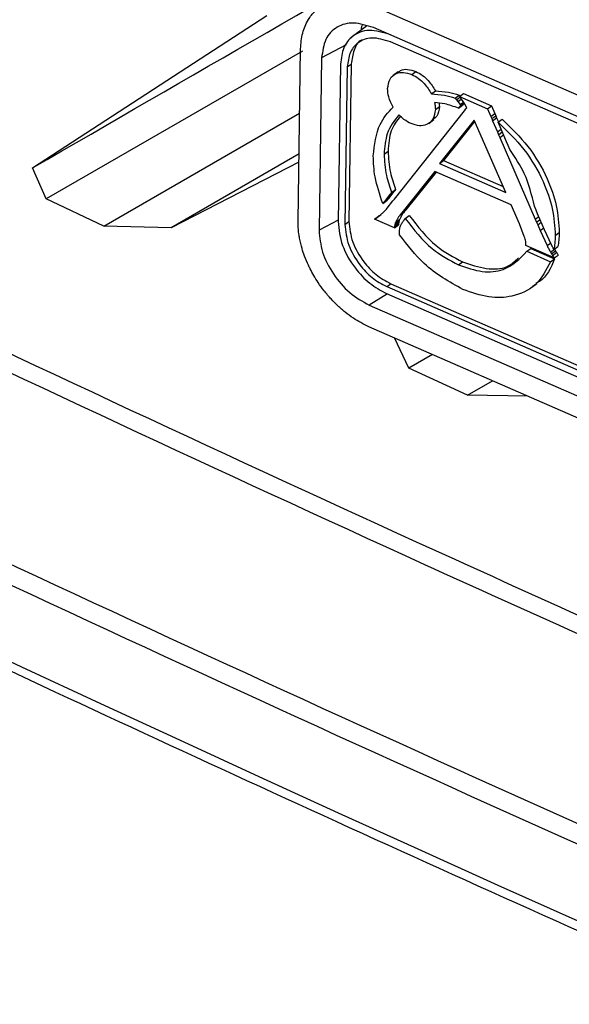
# Model space of a CAD drawing. Units: inches. Extents: x 4 to 268, y 4 to 172.
# Drawn here: x 234 to 235, y 145 to 146 of the extents above; entities that cross this region are included whole.
import ezdxf

# ---------------------------------------------------------------- set-up
doc = ezdxf.new("R2010")
doc.units = ezdxf.units.IN
doc.header["$LTSCALE"] = 16
doc.header["$MEASUREMENT"] = 0

msp = doc.modelspace()

# ---------------------------------------------------------------- linework, layer by layer
for p, q in [((234.5452, 146.4178), (236.8171, 145.4259)), ((234.0333, 146.1751), (234.3848, 146.4035)), ((234.5344, 146.3878), (234.5107, 146.3701)), ((236.8166, 145.3935), (234.5447, 146.3854)), ((235.8703, 145.7966), (234.5702, 146.3642)), ((234.4384, 146.3503), (234.054, 146.1287)), ((234.4317, 146.0951), (234.4356, 146.3537)), ((234.5039, 146.3598), (234.4671, 146.34)), ((234.4671, 146.34), (234.4632, 146.0814)), ((234.4954, 146.3308), (234.4918, 146.0948)), ((234.5056, 146.3264), (234.502, 146.0903)), ((234.5056, 146.3264), (234.5116, 146.3308)), ((234.5116, 146.3308), (234.508, 146.0948)), ((234.5818, 146.3192), (234.5743, 146.3136)), ((234.6023, 146.3151), (234.6084, 146.3196)), ((234.6317, 146.286), (234.6377, 146.2905)), ((234.6673, 146.2798), (234.6733, 146.2843)), ((234.6673, 146.2798), (234.6693, 146.2772)), ((234.6693, 146.2772), (234.6744, 146.281)), ((234.6693, 146.2772), (234.6713, 146.2745)), ((234.6713, 146.2745), (234.6764, 146.2783)), ((234.6713, 146.2745), (234.6748, 146.2699)), ((234.6733, 146.2843), (234.6746, 146.2826)), ((234.6737, 146.2819), (234.6797, 146.2864)), ((234.6783, 146.2759), (234.6737, 146.2819)), ((234.6737, 146.2819), (234.7157, 146.2636)), ((234.6748, 146.2699), (234.6799, 146.2737)), ((234.6804, 146.273), (234.6783, 146.2759)), ((234.6797, 146.2864), (234.7217, 146.268)), ((234.5761, 146.1283), (234.6812, 146.2607)), ((234.6376, 146.2626), (234.6436, 146.2671)), ((234.6723, 146.2646), (234.6783, 146.2691)), ((234.6735, 146.2661), (234.6723, 146.2646)), ((234.6735, 146.2661), (234.6795, 146.2706)), ((234.6747, 146.2676), (234.6735, 146.2661)), ((234.6747, 146.2676), (234.6807, 146.2721)), ((234.6755, 146.2686), (234.6747, 146.2676)), ((234.6748, 146.2699), (234.6755, 146.2686)), ((234.6755, 146.2686), (234.6807, 146.2725)), ((234.6795, 146.2706), (234.6783, 146.2691)), ((234.6807, 146.2721), (234.6795, 146.2706)), ((234.6805, 146.273), (234.6804, 146.273)), ((234.6819, 146.2704), (234.6805, 146.273)), ((234.6809, 146.2723), (234.6807, 146.2721)), ((234.6812, 146.2607), (234.6823, 146.2621)), ((234.6848, 146.2652), (234.6819, 146.2704)), ((234.6823, 146.2621), (234.6835, 146.2635)), ((234.6835, 146.2635), (234.6848, 146.2652)), ((234.7157, 146.2636), (234.7217, 146.268)), ((234.7157, 146.2636), (234.7208, 146.2519)), ((234.7217, 146.268), (234.7268, 146.2564)), ((234.1406, 146.0877), (234.4341, 146.2569)), ((234.6278, 146.2418), (234.6353, 146.2474)), ((234.6957, 146.2465), (234.644, 146.1816)), ((234.6965, 146.2446), (234.65, 146.1861)), ((234.7431, 146.1383), (234.6957, 146.2465)), ((234.7208, 146.2519), (234.7268, 146.2564)), ((234.7208, 146.2519), (234.7221, 146.2489)), ((234.7221, 146.2489), (234.7281, 146.2533)), ((234.7221, 146.2489), (234.7234, 146.2457)), ((234.7234, 146.2457), (234.7295, 146.2502)), ((234.7234, 146.2457), (234.7307, 146.2289)), ((234.7268, 146.2564), (234.7281, 146.2533)), ((234.7281, 146.2533), (234.7295, 146.2502)), ((234.7295, 146.2502), (234.7322, 146.2439)), ((234.7316, 146.2434), (234.7376, 146.2479)), ((234.7307, 146.2289), (234.7361, 146.233)), ((234.7307, 146.2289), (234.7325, 146.2248)), ((234.7331, 146.24), (234.7316, 146.2434)), ((234.7325, 146.2248), (234.7379, 146.2289)), ((234.7346, 146.2366), (234.7331, 146.24)), ((234.7443, 146.2141), (234.7346, 146.2366)), ((234.7325, 146.2248), (234.7344, 146.2205)), ((234.7344, 146.2205), (234.7398, 146.2245)), ((234.7344, 146.2205), (234.7875, 146.0979)), ((234.7467, 146.2087), (234.7443, 146.2141)), ((234.5607, 146.1958), (234.5667, 146.2003)), ((234.7493, 146.2026), (234.7467, 146.2087)), ((234.4332, 146.1962), (234.2412, 146.0853)), ((234.644, 146.1816), (234.65, 146.1861)), ((234.65, 146.1861), (234.7392, 146.1471)), ((234.054, 146.1287), (234.0333, 146.1751)), ((234.433, 146.1837), (234.2412, 146.0853)), ((234.644, 146.1816), (234.7431, 146.1383)), ((234.6369, 146.1696), (234.5871, 146.1076)), ((234.6387, 146.1688), (234.5931, 146.112)), ((234.7513, 146.1196), (234.6369, 146.1696)), ((234.5707, 146.1367), (234.5767, 146.1412)), ((234.5719, 146.1382), (234.578, 146.1427)), ((234.5767, 146.1412), (234.5755, 146.1397)), ((234.578, 146.1427), (234.5767, 146.1412)), ((234.1406, 146.0877), (234.054, 146.1287)), ((234.5588, 146.1217), (234.5648, 146.1262)), ((234.56, 146.1232), (234.566, 146.1277)), ((234.5695, 146.1352), (234.5612, 146.1247)), ((234.5612, 146.1247), (234.5672, 146.1292)), ((234.566, 146.1277), (234.5648, 146.1262)), ((234.5653, 146.1147), (234.5738, 146.1254)), ((234.5672, 146.1292), (234.566, 146.1277)), ((234.5755, 146.1397), (234.5672, 146.1292)), ((234.5695, 146.1352), (234.5755, 146.1397)), ((234.5707, 146.1367), (234.5695, 146.1352)), ((234.5719, 146.1382), (234.5707, 146.1367)), ((234.5738, 146.1254), (234.5749, 146.1268)), ((234.5749, 146.1268), (234.5761, 146.1283)), ((234.56, 146.1232), (234.5588, 146.1217)), ((234.5612, 146.1247), (234.56, 146.1232)), ((234.5624, 146.1111), (234.563, 146.1118)), ((234.563, 146.1118), (234.5642, 146.1133)), ((234.5642, 146.1133), (234.5653, 146.1147)), ((234.586, 146.1062), (234.592, 146.1106)), ((234.5866, 146.1071), (234.5926, 146.1115)), ((234.5871, 146.1076), (234.5931, 146.112)), ((234.5931, 146.112), (234.5926, 146.1115)), ((234.7636, 146.0909), (234.7513, 146.1196)), ((234.7887, 146.1117), (234.7861, 146.1178)), ((234.791, 146.1063), (234.7887, 146.1117)), ((234.4918, 146.0968), (234.4632, 146.0814)), ((234.5462, 146.0982), (234.5522, 146.1027)), ((234.5763, 146.085), (234.5462, 146.0982)), ((234.5487, 146.0997), (234.5547, 146.1042)), ((234.5547, 146.1042), (234.5562, 146.1052)), ((234.5781, 146.0939), (234.5841, 146.0983)), ((234.5849, 146.1048), (234.591, 146.1093)), ((234.5871, 146.1076), (234.5866, 146.1071)), ((234.5924, 146.0991), (234.5984, 146.1036)), ((234.7875, 146.0979), (234.7929, 146.102)), ((234.7875, 146.0979), (234.7894, 146.0937)), ((234.7894, 146.0937), (234.7948, 146.0977)), ((234.8015, 146.0823), (234.791, 146.1063)), ((234.2412, 146.0853), (234.1406, 146.0877)), ((234.502, 146.0903), (234.508, 146.0948)), ((234.5763, 146.085), (234.5824, 146.0895)), ((234.5765, 146.0863), (234.5825, 146.0908)), ((234.5767, 146.089), (234.5828, 146.0935)), ((234.5773, 146.0912), (234.5833, 146.0957)), ((234.5839, 146.0747), (234.584, 146.0817)), ((234.771, 146.072), (234.7636, 146.0909)), ((234.7894, 146.0937), (234.7911, 146.0896)), ((234.7911, 146.0896), (234.7965, 146.0936)), ((234.7911, 146.0896), (234.7948, 146.081)), ((234.7948, 146.081), (234.8002, 146.0851)), ((234.7948, 146.081), (234.8051, 146.0584)), ((234.8116, 146.0598), (234.8015, 146.0823)), ((234.8174, 146.0737), (234.8234, 146.0782)), ((234.8159, 146.0399), (234.7735, 146.0584)), ((234.7748, 146.0499), (234.7808, 146.0543)), ((234.7808, 146.0543), (234.8165, 146.0387)), ((234.8051, 146.0584), (234.8105, 146.0623)), ((234.8103, 146.0486), (234.8164, 146.0531)), ((234.8116, 146.0598), (234.8116, 146.0598)), ((234.8154, 146.0526), (234.8214, 146.0571)), ((234.7748, 146.0499), (234.8105, 146.0343)), ((234.8105, 146.0343), (234.8165, 146.0387)), ((234.8119, 146.0461), (234.8179, 146.0505)), ((234.8134, 146.0436), (234.8194, 146.0481)), ((234.8159, 146.0399), (234.8219, 146.0443)), ((234.6723, 146.0294), (234.6783, 146.0339)), ((234.5647, 145.9969), (234.5707, 146.0013)), ((234.5647, 145.9969), (235.8648, 145.4293)), ((234.5707, 146.0013), (235.8649, 145.4363)), ((234.7822, 145.9959), (234.7897, 146.0014)), ((234.5656, 145.9859), (234.5384, 145.9692)), ((234.5645, 145.9864), (236.8145, 145.004)), ((234.5384, 145.9692), (236.8103, 144.9773)), ((236.8098, 144.9448), (234.5379, 145.9367)), ((234.5979, 145.8745), (234.5762, 145.9203)), ((234.6335, 145.895), (234.5979, 145.8745)), ((234.6856, 145.8341), (234.5979, 145.8745)), ((234.6856, 145.8341), (234.7233, 145.8558)), ((234.7764, 145.8326), (234.6856, 145.8341))]:
    msp.add_line(p, q)
msp.add_ellipse((264.7643, 165.8667), major_axis=(49.2028, -1.7821), ratio=0.551596, start_param=3.750227, end_param=4.143706)
for points, knots in [([(223.8421, 151.7941), (223.9186, 151.7293), (224.1405, 151.5412), (224.5156, 151.2327), (224.9706, 150.8698), (225.4359, 150.5108), (225.911, 150.1556), (226.396, 149.8045), (226.8906, 149.4573), (227.3948, 149.1144), (227.9085, 148.7756), (228.4314, 148.4412), (228.9635, 148.1112), (229.5047, 147.7857), (230.0547, 147.4648), (230.6135, 147.1485), (231.1809, 146.8369), (231.7568, 146.5301), (232.3411, 146.2283), (232.9335, 145.9314), (233.534, 145.6395), (234.1423, 145.3527), (234.7584, 145.0711), (235.382, 144.7948), (236.013, 144.5238), (236.6402, 144.2628), (237.1195, 144.0693), (237.3857, 143.9642), (237.4466, 143.9401)], [0, 0, 0, 0, 0.021263, 0.06166, 0.102057, 0.142453, 0.18285, 0.223246, 0.263642, 0.304038, 0.344434, 0.38483, 0.425225, 0.46562, 0.506015, 0.54641, 0.586805, 0.6272, 0.667595, 0.70799, 0.748384, 0.788779, 0.829174, 0.869569, 0.909963, 0.950358, 0.988628, 1, 1, 1, 1]), ([(230.0634, 149.6852), (230.2663, 149.5693), (230.672, 149.3376), (231.3125, 148.9882), (231.9821, 148.6358), (232.6829, 148.2817), (233.3953, 147.936), (234.1191, 147.5988), (234.854, 147.2702), (235.5997, 146.9504), (236.356, 146.6396), (236.9944, 146.3877), (237.3819, 146.2406), (237.511, 146.1916)], [0, 0, 0, 0, 0.088749, 0.1774981, 0.2742549, 0.3710118, 0.4677862, 0.5645607, 0.6613175, 0.7580919, 0.8548664, 0.9516232, 1, 1, 1, 1]), ([(237.4931, 146.1599), (237.3639, 146.209), (236.9762, 146.3562), (236.3374, 146.6082), (235.5805, 146.9193), (234.8344, 147.2393), (234.099, 147.5681), (233.3747, 147.9055), (232.6619, 148.2515), (231.9605, 148.6058), (231.2904, 148.9585), (230.6495, 149.308), (230.2435, 149.54), (230.0405, 149.6559)], [0, 0, 0, 0, 0.048377, 0.145134, 0.241891, 0.338682, 0.435439, 0.532196, 0.628988, 0.725745, 0.822502, 0.911237, 1, 1, 1, 1]), ([(229.9695, 149.4728), (230.1755, 149.3551), (230.5875, 149.1198), (231.2348, 148.767), (231.9083, 148.4128), (232.6098, 148.0587), (233.3229, 147.7129), (234.0473, 147.3756), (234.7828, 147.0469), (235.5291, 146.7269), (236.2861, 146.416), (236.925, 146.1639), (237.3128, 146.0168), (237.442, 145.9677)], [0, 0, 0, 0, 0.0898165, 0.179661, 0.2761635, 0.372666, 0.4691684, 0.5657057, 0.6622082, 0.7587106, 0.855248, 0.9517504, 1, 1, 1, 1]), ([(237.4392, 145.949), (237.3099, 145.9981), (237.0945, 146.0798), (236.795, 146.1962), (236.5392, 146.2969), (236.2882, 146.3972), (236.0453, 146.4956), (235.7322, 146.6241), (235.3107, 146.8005), (234.8863, 146.9834), (234.535, 147.1382), (234.2898, 147.2478), (234.0492, 147.3568), (233.8166, 147.4636), (233.5169, 147.603), (233.1137, 147.7941), (232.7083, 147.9916), (232.373, 148.1587), (232.1392, 148.2767), (231.9067, 148.3957), (231.6754, 148.5156), (231.4456, 148.6364), (231.2208, 148.7561), (230.9986, 148.876), (230.7751, 148.9981), (230.5458, 149.1252), (230.2741, 149.2776), (230.0814, 149.3882), (229.9657, 149.4546)], [0, 0, 0, 0, 0.048249, 0.080415, 0.112582, 0.144752, 0.175577, 0.205063, 0.264494, 0.337791, 0.369957, 0.402125, 0.434294, 0.465119, 0.494606, 0.554037, 0.627334, 0.659499, 0.691667, 0.723836, 0.756002, 0.78817, 0.820339, 0.8509, 0.882555, 0.915773, 0.949462, 1, 1, 1, 1]), ([(233.5784, 147.4544), (233.7303, 147.384), (234.0446, 147.2383), (234.6899, 146.949), (235.5055, 146.598), (236.3423, 146.2566), (236.8492, 146.0601), (237.0283, 145.9906)], [0, 0, 0, 0, 0.13626, 0.281945, 0.571754, 0.848653, 1, 1, 1, 1]), ([(233.5876, 147.4371), (233.6468, 147.4091), (233.907, 147.2862), (234.376, 147.0746), (234.9944, 146.8026), (235.6201, 146.5375), (236.2531, 146.2793), (236.7255, 146.0913), (236.9892, 145.9914), (237.0371, 145.9732)], [0, 0, 0, 0, 0.053466, 0.235077, 0.416523, 0.597734, 0.778706, 0.959815, 1, 1, 1, 1]), ([(234.5667, 146.992), (234.4491, 146.9242), (234.2162, 146.7899), (233.8662, 146.5881), (233.6349, 146.4548), (233.5168, 146.3867)], [0, 0, 0, 0, 0.33286, 0.659177, 1, 1, 1, 1]), ([(233.6023, 146.3452), (233.7182, 146.412), (233.9502, 146.5457), (234.3016, 146.7481), (234.5382, 146.8844), (234.6565, 146.9526)], [0, 0, 0, 0, 0.333239, 0.666482, 1, 1, 1, 1]), ([(234.7147, 146.9271), (234.6093, 146.8662), (234.2671, 146.6686), (233.9329, 146.4756), (233.7016, 146.342)], [0, 0, 0, 0, 0.3078357, 1, 1, 1, 1]), ([(234.0333, 146.1751), (234.2676, 146.3104), (234.6091, 146.5076), (234.9587, 146.7095), (235.0684, 146.7729)], [0, 0, 0, 0, 0.686158, 1, 1, 1, 1]), ([(232.4018, 146.6792), (232.5448, 146.6067), (232.9808, 146.3858), (233.7231, 146.0244), (234.4828, 145.67), (235.2557, 145.3221), (236.0403, 144.9799), (236.6827, 144.716), (237.0039, 144.5841)], [0, 0, 0, 0, 0.097576, 0.297467, 0.497472, 0.59741, 0.798705, 1, 1, 1, 1]), ([(237.0318, 144.5451), (237.0132, 144.5526), (236.6738, 144.6899), (236.0193, 144.9617), (235.2378, 145.3016), (234.4667, 145.6488), (233.7065, 146.0033), (232.9562, 146.3687), (232.5128, 146.5935), (232.3624, 146.6698)], [0, 0, 0, 0, 0.011415, 0.208611, 0.405808, 0.504373, 0.701629, 0.898773, 1, 1, 1, 1]), ([(232.0855, 146.5198), (232.2315, 146.4452), (232.6693, 146.2213), (233.4127, 145.8562), (234.3213, 145.4286), (235.2359, 145.0181), (236.1533, 144.6232), (236.7694, 144.3727), (237.0776, 144.2475)], [0, 0, 0, 0, 0.092173, 0.27653, 0.46099, 0.645346, 0.822627, 1, 1, 1, 1]), ([(237.0709, 144.2193), (236.7628, 144.3446), (236.1465, 144.5951), (235.2289, 144.9901), (234.3142, 145.4007), (233.4053, 145.8283), (232.6618, 146.1935), (232.2238, 146.4175), (232.0778, 146.4921)], [0, 0, 0, 0, 0.1773271, 0.3546542, 0.5390104, 0.7234186, 0.9078268, 1, 1, 1, 1]), ([(234.4356, 146.3537), (234.4358, 146.3578), (234.4362, 146.3659), (234.4385, 146.3774), (234.442, 146.388), (234.4465, 146.3969), (234.4515, 146.404), (234.456, 146.409), (234.4612, 146.4138), (234.4671, 146.418), (234.4747, 146.422), (234.4815, 146.4244), (234.4881, 146.426), (234.4958, 146.4273), (234.5069, 146.4277), (234.5183, 146.4263), (234.5295, 146.4236), (234.5374, 146.4211), (234.5433, 146.4186), (234.5452, 146.4178)], [0, 0, 0, 0, 0.070643, 0.141889, 0.214643, 0.287397, 0.341722, 0.394471, 0.429347, 0.4935, 0.548205, 0.609692, 0.644197, 0.687471, 0.765289, 0.858744, 0.896014, 0.966646, 1, 1, 1, 1]), ([(234.5447, 146.3854), (234.5347, 146.3886), (234.5146, 146.395), (234.4891, 146.3878), (234.471, 146.3695), (234.4684, 146.3498), (234.4671, 146.34)], [0, 0, 0, 0, 0.250085, 0.499888, 0.749513, 1, 1, 1, 1]), ([(234.5704, 146.3747), (234.5594, 146.378), (234.5377, 146.3846), (234.5134, 146.3747), (234.4984, 146.3562), (234.4964, 146.3394), (234.4954, 146.3308)], [0, 0, 0, 0, 0.283563, 0.557981, 0.775196, 1, 1, 1, 1]), ([(234.5281, 146.3892), (234.5277, 146.3886), (234.5265, 146.3866), (234.5264, 146.3838), (234.5264, 146.3818)], [0, 0, 0, 0, 0.304646, 1, 1, 1, 1]), ([(234.5702, 146.3642), (234.5607, 146.3671), (234.542, 146.3727), (234.5211, 146.3642), (234.5082, 146.3483), (234.5065, 146.3338), (234.5056, 146.3264)], [0, 0, 0, 0, 0.283695, 0.557887, 0.774998, 1, 1, 1, 1]), ([(234.5278, 146.3667), (234.5275, 146.3666), (234.5214, 146.3645), (234.5146, 146.3521), (234.5126, 146.338), (234.5116, 146.3308)], [0, 0, 0, 0, 0.02536, 0.503982, 1, 1, 1, 1]), ([(234.566, 146.2939), (234.5668, 146.2991), (234.5683, 146.3093), (234.578, 146.3171), (234.5898, 146.3193), (234.5981, 146.3165), (234.6023, 146.3151)], [0, 0, 0, 0, 0.283794, 0.558024, 0.7751, 1, 1, 1, 1]), ([(234.5817, 146.3179), (234.5828, 146.319), (234.5864, 146.3226), (234.596, 146.3236), (234.6042, 146.3209), (234.6084, 146.3196)], [0, 0, 0, 0, 0.192369, 0.589036, 1, 1, 1, 1]), ([(234.6084, 146.3196), (234.6117, 146.3178), (234.6183, 146.3144), (234.6291, 146.3047), (234.6344, 146.2959), (234.6377, 146.2905)], [0, 0, 0, 0, 0.289122, 0.568454, 1, 1, 1, 1]), ([(234.6023, 146.3151), (234.6057, 146.3134), (234.6123, 146.3099), (234.623, 146.3002), (234.6284, 146.2914), (234.6317, 146.286)], [0, 0, 0, 0, 0.289122, 0.568454, 1, 1, 1, 1]), ([(234.5742, 146.2663), (234.5716, 146.2714), (234.5668, 146.2808), (234.5663, 146.2898), (234.566, 146.2939)], [0, 0, 0, 0, 0.550444, 1, 1, 1, 1]), ([(234.6377, 146.2905), (234.6441, 146.2901), (234.6558, 146.2893), (234.6679, 146.2858), (234.6733, 146.2843)], [0, 0, 0, 0, 0.5553537, 1, 1, 1, 1]), ([(234.6317, 146.286), (234.6381, 146.2856), (234.6497, 146.2848), (234.6619, 146.2814), (234.6673, 146.2798)], [0, 0, 0, 0, 0.555354, 1, 1, 1, 1]), ([(234.6723, 146.2646), (234.6654, 146.2671), (234.6532, 146.2714), (234.6415, 146.2726), (234.6364, 146.2731)], [0, 0, 0, 0, 0.565673, 1, 1, 1, 1]), ([(234.6364, 146.2731), (234.6368, 146.2711), (234.6375, 146.2675), (234.6376, 146.2641), (234.6376, 146.2626)], [0, 0, 0, 0, 0.553649, 1, 1, 1, 1]), ([(234.5445, 146.1929), (234.5465, 146.2098), (234.5498, 146.2396), (234.5669, 146.2582), (234.5742, 146.2663)], [0, 0, 0, 0, 0.567838, 1, 1, 1, 1]), ([(234.6376, 146.2626), (234.6368, 146.2574), (234.6353, 146.2472), (234.6255, 146.2394), (234.6138, 146.2372), (234.6055, 146.24), (234.6012, 146.2414)], [0, 0, 0, 0, 0.28362, 0.55782, 0.774959, 1, 1, 1, 1]), ([(234.6436, 146.2671), (234.643, 146.2617), (234.642, 146.2531), (234.6361, 146.2491), (234.6339, 146.2476)], [0, 0, 0, 0, 0.626916, 1, 1, 1, 1]), ([(234.6433, 146.2721), (234.6433, 146.272), (234.6436, 146.2702), (234.6436, 146.2686), (234.6436, 146.2671)], [0, 0, 0, 0, 0.091078, 1, 1, 1, 1]), ([(234.5829, 146.2546), (234.5761, 146.2459), (234.5636, 146.2301), (234.5616, 146.2064), (234.5607, 146.1958)], [0, 0, 0, 0, 0.550535, 1, 1, 1, 1]), ([(234.5851, 146.2527), (234.5798, 146.2459), (234.5691, 146.2319), (234.5675, 146.211), (234.5667, 146.2003)], [0, 0, 0, 0, 0.487343, 1, 1, 1, 1]), ([(234.6012, 146.2414), (234.5976, 146.2433), (234.5911, 146.2466), (234.5854, 146.2522), (234.5829, 146.2546)], [0, 0, 0, 0, 0.567647, 1, 1, 1, 1]), ([(234.7376, 146.2479), (234.7512, 146.2349), (234.7783, 146.2089), (234.8052, 146.1625), (234.8211, 146.1176), (234.8226, 146.0915), (234.8234, 146.0782)], [0, 0, 0, 0, 0.277144, 0.552678, 0.772511, 1, 1, 1, 1]), ([(234.7316, 146.2434), (234.7452, 146.2304), (234.7723, 146.2045), (234.7992, 146.158), (234.8151, 146.1132), (234.8166, 146.087), (234.8174, 146.0737)], [0, 0, 0, 0, 0.277144, 0.552678, 0.772511, 1, 1, 1, 1]), ([(234.5667, 146.2003), (234.5672, 146.1896), (234.5681, 146.1709), (234.575, 146.1512), (234.578, 146.1427)], [0, 0, 0, 0, 0.567533, 1, 1, 1, 1]), ([(234.7861, 146.1178), (234.7822, 146.1343), (234.7755, 146.1635), (234.7573, 146.1907), (234.7493, 146.2026)], [0, 0, 0, 0, 0.563975, 1, 1, 1, 1]), ([(234.5588, 146.1217), (234.5542, 146.1352), (234.5458, 146.1596), (234.5449, 146.1826), (234.5445, 146.1929)], [0, 0, 0, 0, 0.551379, 1, 1, 1, 1]), ([(234.5607, 146.1958), (234.5612, 146.1852), (234.5621, 146.1665), (234.569, 146.1468), (234.5719, 146.1382)], [0, 0, 0, 0, 0.5675326, 1, 1, 1, 1]), ([(234.5555, 146.1046), (234.5569, 146.1058), (234.5593, 146.1078), (234.5615, 146.1101), (234.5624, 146.1111)], [0, 0, 0, 0, 0.564051, 1, 1, 1, 1]), ([(234.592, 146.1106), (234.5918, 146.1104), (234.5914, 146.1099), (234.5911, 146.1095), (234.591, 146.1093)], [0, 0, 0, 0, 0.567085, 1, 1, 1, 1]), ([(234.5926, 146.1115), (234.5925, 146.1114), (234.5923, 146.1111), (234.5921, 146.1108), (234.592, 146.1106)], [0, 0, 0, 0, 0.5626999, 1, 1, 1, 1]), ([(234.5462, 146.0982), (234.5466, 146.0985), (234.5475, 146.0989), (234.5483, 146.0995), (234.5487, 146.0997)], [0, 0, 0, 0, 0.530126, 1, 1, 1, 1]), ([(234.5487, 146.0997), (234.5499, 146.1005), (234.5523, 146.1021), (234.5545, 146.1038), (234.5555, 146.1046)], [0, 0, 0, 0, 0.539674, 1, 1, 1, 1]), ([(234.5522, 146.1027), (234.5526, 146.1029), (234.5535, 146.1034), (234.5543, 146.1039), (234.5547, 146.1042)], [0, 0, 0, 0, 0.530126, 1, 1, 1, 1]), ([(234.5849, 146.1048), (234.5833, 146.1025), (234.5807, 146.0991), (234.5788, 146.0952), (234.5781, 146.0939)], [0, 0, 0, 0, 0.666636, 1, 1, 1, 1]), ([(234.5841, 146.0983), (234.5839, 146.0978), (234.5836, 146.097), (234.5834, 146.0961), (234.5833, 146.0957)], [0, 0, 0, 0, 0.564472, 1, 1, 1, 1]), ([(234.591, 146.1093), (234.5893, 146.107), (234.5867, 146.1036), (234.5848, 146.0996), (234.5841, 146.0983)], [0, 0, 0, 0, 0.6666357, 1, 1, 1, 1]), ([(234.586, 146.1062), (234.5858, 146.1059), (234.5854, 146.1054), (234.5851, 146.105), (234.5849, 146.1048)], [0, 0, 0, 0, 0.567085, 1, 1, 1, 1]), ([(234.5853, 146.0881), (234.5859, 146.0894), (234.5875, 146.0923), (234.5893, 146.0949), (234.5904, 146.0963)], [0, 0, 0, 0, 0.426175, 1, 1, 1, 1]), ([(234.5866, 146.1071), (234.5865, 146.1069), (234.5863, 146.1066), (234.5861, 146.1063), (234.586, 146.1062)], [0, 0, 0, 0, 0.5627, 1, 1, 1, 1]), ([(234.5904, 146.0963), (234.5905, 146.0966), (234.5909, 146.0971), (234.5912, 146.0975), (234.5914, 146.0977)], [0, 0, 0, 0, 0.552164, 1, 1, 1, 1]), ([(234.5914, 146.0977), (234.5915, 146.098), (234.5919, 146.0984), (234.5922, 146.0989), (234.5924, 146.0991)], [0, 0, 0, 0, 0.551041, 1, 1, 1, 1]), ([(234.5924, 146.0991), (234.6053, 146.0826), (234.6287, 146.0527), (234.6588, 146.0366), (234.6723, 146.0294)], [0, 0, 0, 0, 0.550005, 1, 1, 1, 1]), ([(234.5984, 146.1036), (234.6113, 146.0871), (234.6347, 146.0571), (234.6648, 146.0411), (234.6783, 146.0339)], [0, 0, 0, 0, 0.550005, 1, 1, 1, 1]), ([(234.5379, 145.9367), (234.5339, 145.9387), (234.526, 145.9424), (234.5141, 145.9497), (234.5045, 145.9568), (234.4968, 145.9631), (234.4897, 145.9696), (234.4809, 145.9785), (234.4709, 145.9902), (234.4623, 146.0021), (234.4553, 146.0133), (234.4506, 146.022), (234.4459, 146.0316), (234.4416, 146.0417), (234.4371, 146.0553), (234.4344, 146.0665), (234.4325, 146.0781), (234.4317, 146.0868), (234.4317, 146.093), (234.4317, 146.0951)], [0, 0, 0, 0, 0.072325, 0.139121, 0.214517, 0.249492, 0.284468, 0.35367, 0.429082, 0.501471, 0.561319, 0.615995, 0.643859, 0.716205, 0.776013, 0.858451, 0.893527, 0.964285, 1, 1, 1, 1]), ([(234.4632, 146.0814), (234.4642, 146.0705), (234.4661, 146.0489), (234.4834, 146.0151), (234.5084, 145.9859), (234.5284, 145.9747), (234.5384, 145.9692)], [0, 0, 0, 0, 0.250088, 0.499892, 0.749516, 1, 1, 1, 1]), ([(234.4918, 146.0948), (234.4931, 146.0828), (234.4955, 146.0593), (234.5149, 146.0259), (234.5388, 146.0003), (234.5559, 145.9911), (234.5645, 145.9864)], [0, 0, 0, 0, 0.283541, 0.557944, 0.775164, 1, 1, 1, 1]), ([(234.502, 146.0903), (234.5031, 146.08), (234.5052, 146.0597), (234.5219, 146.0309), (234.5425, 146.0089), (234.5572, 146.0009), (234.5647, 145.9969)], [0, 0, 0, 0, 0.283696, 0.557901, 0.77501, 1, 1, 1, 1]), ([(234.508, 146.0948), (234.5091, 146.0845), (234.5112, 146.0642), (234.5279, 146.0354), (234.5485, 146.0134), (234.5632, 146.0054), (234.5707, 146.0013)], [0, 0, 0, 0, 0.283696, 0.557901, 0.77501, 1, 1, 1, 1]), ([(234.5765, 146.0863), (234.5764, 146.0861), (234.5764, 146.0857), (234.5764, 146.0852), (234.5763, 146.085)], [0, 0, 0, 0, 0.560954, 1, 1, 1, 1]), ([(234.5767, 146.089), (234.5767, 146.0885), (234.5766, 146.0876), (234.5765, 146.0867), (234.5765, 146.0863)], [0, 0, 0, 0, 0.562558, 1, 1, 1, 1]), ([(234.5773, 146.0912), (234.5772, 146.0908), (234.577, 146.0901), (234.5768, 146.0893), (234.5767, 146.089)], [0, 0, 0, 0, 0.563853, 1, 1, 1, 1]), ([(234.5781, 146.0939), (234.5779, 146.0934), (234.5776, 146.0925), (234.5774, 146.0916), (234.5773, 146.0912)], [0, 0, 0, 0, 0.564472, 1, 1, 1, 1]), ([(234.5825, 146.0908), (234.5825, 146.0906), (234.5824, 146.0901), (234.5824, 146.0897), (234.5824, 146.0895)], [0, 0, 0, 0, 0.560954, 1, 1, 1, 1]), ([(234.5828, 146.0935), (234.5827, 146.093), (234.5826, 146.0921), (234.5825, 146.0912), (234.5825, 146.0908)], [0, 0, 0, 0, 0.5625576, 1, 1, 1, 1]), ([(234.5833, 146.0957), (234.5832, 146.0953), (234.583, 146.0945), (234.5828, 146.0938), (234.5828, 146.0935)], [0, 0, 0, 0, 0.563853, 1, 1, 1, 1]), ([(234.584, 146.0817), (234.5841, 146.0829), (234.5843, 146.0853), (234.585, 146.0872), (234.5853, 146.0881)], [0, 0, 0, 0, 0.539997, 1, 1, 1, 1]), ([(234.6789, 145.9927), (234.6586, 146.004), (234.6229, 146.0239), (234.5957, 146.0594), (234.5839, 146.0747)], [0, 0, 0, 0, 0.5675008, 1, 1, 1, 1]), ([(234.7731, 146.0647), (234.7728, 146.0658), (234.7722, 146.0682), (234.7714, 146.0707), (234.771, 146.072)], [0, 0, 0, 0, 0.464837, 1, 1, 1, 1]), ([(234.8174, 146.0737), (234.8173, 146.0697), (234.817, 146.0624), (234.8159, 146.0556), (234.8154, 146.0526)], [0, 0, 0, 0, 0.563725, 1, 1, 1, 1]), ([(234.8234, 146.0782), (234.8233, 146.0741), (234.823, 146.0669), (234.8219, 146.0601), (234.8214, 146.0571)], [0, 0, 0, 0, 0.563725, 1, 1, 1, 1]), ([(234.7735, 146.0584), (234.7735, 146.0597), (234.7735, 146.0617), (234.7732, 146.0639), (234.7731, 146.0647)], [0, 0, 0, 0, 0.641485, 1, 1, 1, 1]), ([(234.8051, 146.0584), (234.806, 146.0566), (234.8077, 146.0533), (234.8095, 146.05), (234.8103, 146.0486)], [0, 0, 0, 0, 0.54813, 1, 1, 1, 1]), ([(234.8122, 146.0586), (234.8121, 146.0589), (234.8119, 146.0593), (234.8117, 146.0597), (234.8116, 146.0598)], [0, 0, 0, 0, 0.567478, 1, 1, 1, 1]), ([(234.8138, 146.0555), (234.8135, 146.0561), (234.813, 146.0571), (234.8125, 146.0582), (234.8122, 146.0586)], [0, 0, 0, 0, 0.570938, 1, 1, 1, 1]), ([(234.8154, 146.0526), (234.8151, 146.0532), (234.8146, 146.0541), (234.8141, 146.0551), (234.8138, 146.0555)], [0, 0, 0, 0, 0.563299, 1, 1, 1, 1]), ([(234.8164, 146.0531), (234.8166, 146.0526), (234.8171, 146.0517), (234.8177, 146.0509), (234.8179, 146.0505)], [0, 0, 0, 0, 0.561748, 1, 1, 1, 1]), ([(234.6723, 146.0294), (234.6844, 146.0253), (234.7081, 146.0173), (234.7467, 146.0208), (234.7642, 146.0389), (234.7748, 146.0499)], [0, 0, 0, 0, 0.288968, 0.567783, 1, 1, 1, 1]), ([(234.6783, 146.0339), (234.6903, 146.0299), (234.7139, 146.0221), (234.7448, 146.0234), (234.7571, 146.0352), (234.7624, 146.0402)], [0, 0, 0, 0, 0.372493, 0.731898, 1, 1, 1, 1]), ([(234.8165, 146.0387), (234.8108, 146.0251), (234.8042, 146.0093), (234.7901, 146.0029), (234.7882, 146.002)], [0, 0, 0, 0, 0.866655, 1, 1, 1, 1]), ([(234.8103, 146.0486), (234.8106, 146.0481), (234.8111, 146.0473), (234.8116, 146.0464), (234.8119, 146.0461)], [0, 0, 0, 0, 0.561748, 1, 1, 1, 1]), ([(234.8119, 146.0461), (234.8122, 146.0456), (234.8127, 146.0448), (234.8132, 146.0439), (234.8134, 146.0436)], [0, 0, 0, 0, 0.5657733, 1, 1, 1, 1]), ([(234.8134, 146.0436), (234.8139, 146.0429), (234.8147, 146.0416), (234.8155, 146.0404), (234.8159, 146.0399)], [0, 0, 0, 0, 0.5775811, 1, 1, 1, 1]), ([(234.8179, 146.0505), (234.8182, 146.0501), (234.8187, 146.0492), (234.8192, 146.0484), (234.8194, 146.0481)], [0, 0, 0, 0, 0.5657733, 1, 1, 1, 1]), ([(234.8194, 146.0481), (234.8199, 146.0473), (234.8207, 146.0461), (234.8215, 146.0448), (234.8219, 146.0443)], [0, 0, 0, 0, 0.577581, 1, 1, 1, 1]), ([(234.8105, 146.0343), (234.8039, 146.0218), (234.7907, 145.997), (234.756, 145.9811), (234.7177, 145.9791), (234.692, 145.9881), (234.6789, 145.9927)], [0, 0, 0, 0, 0.277878, 0.553258, 0.772765, 1, 1, 1, 1])]:
    msp.add_open_spline(points, degree=3, knots=knots)

doc.saveas('drawing.dxf')
